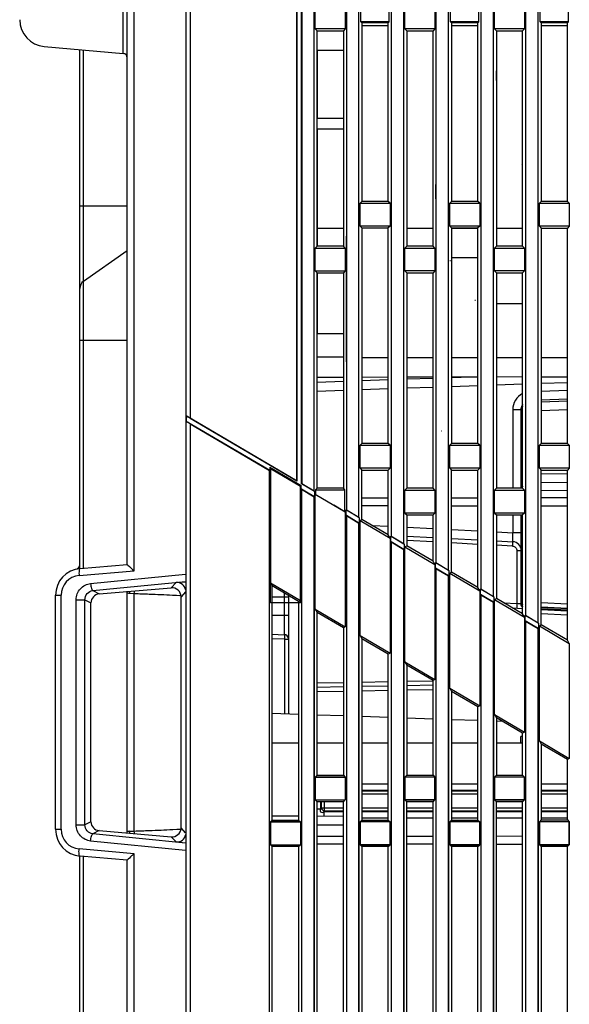
# Model space of a CAD drawing. Units: millimetres. Extents: x 0 to 841, y 0 to 594.
# Drawn here: x 63 to 94, y 288 to 343 of the extents above; entities that cross this region are included whole.
import ezdxf

# ---------------------------------------------------------------- set-up
doc = ezdxf.new("R2010")
doc.units = ezdxf.units.MM
doc.header["$LTSCALE"] = 46.255
for name, color, linetype in [('00_COMPONENTS', 7, 'CONTINUOUS'), ('12_EXT_COPY_GEOM_FEAT', 7, 'CONTINUOUS'), ('20_ALL_FEATURES', 7, 'CONTINUOUS')]:
    doc.layers.add(name, color=color, linetype=linetype)

msp = doc.modelspace()

# ---------------------------------------------------------------- linework, layer by layer
at = {"layer": '00_COMPONENTS', "color": 7, "linetype": 'Continuous'}
for p, q in [((72.9483, 353.6749), (72.9483, 320.3299)), ((78.889, 316.8375), (78.889, 353.6749)), ((79.1655, 353.6749), (79.1655, 316.6749)), ((72.6987, 353.438), (72.6987, 221.4128)), ((69.8198, 311.8152), (69.8198, 352.4643)), ((69.4323, 312.1749), (69.4323, 351.9771)), ((78.9023, 316.8144), (78.9023, 346.6749)), ((79.1523, 316.6674), (79.1523, 346.8009)), ((79.8604, 316.2664), (79.8604, 345.9249)), ((81.6542, 345.9249), (81.6542, 315.2119)), ((82.3604, 314.7967), (82.3604, 345.9249)), ((84.1542, 345.9249), (84.1542, 313.7422)), ((84.8604, 313.327), (84.8604, 345.9249)), ((86.6542, 345.9249), (86.6542, 312.2725)), ((87.3604, 311.8573), (87.3604, 345.9249)), ((89.1542, 345.9249), (89.1542, 310.8028)), ((89.8604, 310.3877), (89.8604, 345.9249)), ((91.6542, 345.9249), (91.6542, 309.3331)), ((92.3604, 308.918), (92.3604, 345.9249)), ((69.204, 340.6699), (69.204, 344.6799)), ((82.4709, 342.4249), (82.4709, 344.4863)), ((84.0436, 342.4249), (84.0436, 344.4863)), ((87.4709, 342.4249), (87.4709, 344.4863)), ((89.0436, 342.4249), (89.0436, 344.4863)), ((92.4709, 342.4249), (92.4709, 344.4863)), ((94.0436, 342.4249), (94.0436, 344.4863)), ((82.5226, 342.3732), (82.4709, 342.4249)), ((84.0436, 342.4249), (82.4709, 342.4249)), ((82.5226, 342.3732), (82.5226, 332.4152)), ((83.9916, 342.3728), (82.5226, 342.3732)), ((83.9916, 342.1999), (82.5226, 342.1999)), ((83.9916, 342.3728), (84.0436, 342.4249)), ((83.9916, 332.4156), (83.9916, 342.3728)), ((87.5239, 342.3719), (87.4709, 342.4249)), ((89.0436, 342.4249), (87.4709, 342.4249)), ((87.5239, 342.3719), (87.5239, 332.4165)), ((88.9903, 342.3715), (87.5239, 342.3719)), ((88.9903, 342.1999), (87.5239, 342.1999)), ((88.9903, 342.3715), (89.0436, 342.4249)), ((88.9903, 332.4169), (88.9903, 342.3715)), ((92.5252, 342.3706), (92.4709, 342.4249)), ((94.0436, 342.4249), (92.4709, 342.4249)), ((92.5252, 342.3706), (92.5252, 332.4178)), ((93.9889, 342.3702), (92.5252, 342.3706)), ((93.9889, 342.1999), (92.5252, 342.1999)), ((93.9889, 342.3702), (94.0436, 342.4249)), ((93.9889, 332.4182), (93.9889, 342.3702)), ((79.9217, 342.0355), (80.0219, 341.9353)), ((81.5928, 342.0355), (79.9217, 342.0355)), ((80.0219, 329.9146), (80.0219, 341.9353)), ((80.0219, 341.9353), (81.4922, 341.9349)), ((81.5928, 342.0355), (81.4922, 341.9349)), ((81.4922, 341.9349), (81.4922, 329.9149)), ((84.9217, 342.0355), (85.0232, 341.9339)), ((86.5928, 342.0355), (84.9217, 342.0355)), ((85.0232, 341.9339), (85.0232, 329.9159)), ((85.0232, 341.9339), (86.4909, 341.9336)), ((86.5928, 342.0355), (86.4909, 341.9336)), ((86.4909, 329.9162), (86.4909, 341.9336)), ((89.9217, 342.0355), (90.0245, 341.9326)), ((91.5928, 342.0355), (89.9217, 342.0355)), ((90.0245, 341.9326), (90.0245, 329.9172)), ((90.0245, 341.9326), (91.4896, 341.9322)), ((91.5928, 342.0355), (91.4896, 341.9322)), ((91.4896, 329.9176), (91.4896, 341.9322)), ((64.8015, 341.0551), (69.204, 340.6699)), ((66.7823, 311.9447), (66.7823, 340.8818)), ((66.9955, 311.9447), (66.9955, 340.8632)), ((80.0323, 340.846), (81.4922, 340.8498)), ((80.0323, 340.846), (80.0323, 337.0538)), ((80.0219, 337.0539), (81.4922, 337.05)), ((81.4922, 336.4498), (80.0219, 336.446)), ((80.0323, 336.446), (80.0323, 329.9146)), ((82.4217, 332.3144), (82.5226, 332.4152)), ((82.4217, 331.0354), (82.4217, 332.3144)), ((82.4217, 332.3144), (84.0928, 332.3144)), ((83.9916, 332.4156), (82.5226, 332.4152)), ((84.0928, 332.3144), (83.9916, 332.4156)), ((84.0928, 332.3144), (84.0928, 331.0354)), ((87.4217, 332.3144), (87.5239, 332.4165)), ((87.4217, 331.0354), (87.4217, 332.3144)), ((87.4217, 332.3144), (89.0928, 332.3144)), ((88.9903, 332.4169), (87.5239, 332.4165)), ((89.0928, 332.3144), (88.9903, 332.4169)), ((89.0928, 332.3144), (89.0928, 331.0354)), ((92.4217, 332.3144), (92.5252, 332.4178)), ((92.4217, 331.0354), (92.4217, 332.3144)), ((92.4217, 332.3144), (94.0928, 332.3144)), ((93.9889, 332.4182), (92.5252, 332.4178)), ((94.0928, 332.3144), (93.9889, 332.4182)), ((94.0928, 332.3144), (94.0928, 331.0354)), ((66.7823, 332.1749), (69.4323, 332.1749)), ((81.4922, 330.9034), (80.0323, 330.9034)), ((82.4217, 331.0354), (82.5226, 330.9346)), ((84.0928, 331.0354), (82.4217, 331.0354)), ((82.5226, 330.9346), (82.5226, 318.9152)), ((82.5226, 330.9346), (83.9916, 330.9342)), ((84.0928, 331.0354), (83.9916, 330.9342)), ((83.9916, 318.9156), (83.9916, 330.9342)), ((86.4909, 330.9034), (85.0232, 330.9034)), ((87.4217, 331.0354), (87.5239, 330.9333)), ((89.0928, 331.0354), (87.4217, 331.0354)), ((87.5239, 330.9333), (87.5239, 318.9165)), ((87.5239, 330.9333), (88.9903, 330.9329)), ((88.9903, 330.9034), (87.5239, 330.9034)), ((89.0928, 331.0354), (88.9903, 330.9329)), ((88.9903, 318.9169), (88.9903, 330.9329)), ((91.4896, 330.9034), (90.0245, 330.9034)), ((92.4217, 331.0354), (92.5252, 330.932)), ((94.0928, 331.0354), (92.4217, 331.0354)), ((92.5252, 330.932), (92.5252, 318.9178)), ((92.5252, 330.932), (93.9889, 330.9316)), ((94.0928, 331.0354), (93.9889, 330.9316)), ((93.9889, 318.9182), (93.9889, 330.9316)), ((81.6536, 330.469), (81.6536, 323.469)), ((66.9955, 327.9686), (69.4323, 329.6749)), ((79.9217, 329.8144), (80.0219, 329.9146)), ((79.9217, 328.5354), (79.9217, 329.8144)), ((79.9217, 329.8144), (81.5928, 329.8144)), ((81.4922, 329.9149), (80.0219, 329.9146)), ((81.5928, 329.8144), (81.4922, 329.9149)), ((81.5928, 329.8144), (81.5928, 328.5354)), ((84.9217, 329.8144), (85.0232, 329.9159)), ((84.9217, 328.5354), (84.9217, 329.8144)), ((84.9217, 329.8144), (86.5928, 329.8144)), ((86.4909, 329.9162), (85.0232, 329.9159)), ((86.5928, 329.8144), (86.4909, 329.9162)), ((86.5928, 329.8144), (86.5928, 328.5354)), ((89.9217, 329.8144), (90.0245, 329.9172)), ((89.9217, 328.5354), (89.9217, 329.8144)), ((89.9217, 329.8144), (91.5928, 329.8144)), ((91.4896, 329.9176), (90.0245, 329.9172)), ((91.5928, 329.8144), (91.4896, 329.9176)), ((91.5928, 329.8144), (91.5928, 328.5354)), ((88.9903, 329.2717), (87.5239, 329.2717)), ((79.9217, 328.5354), (80.0219, 328.4353)), ((79.9217, 328.5354), (81.5928, 328.5354)), ((80.0219, 316.4146), (80.0219, 328.4353)), ((80.0219, 328.4353), (81.4922, 328.4349)), ((80.0323, 328.4353), (80.0323, 325.0538)), ((81.5928, 328.5354), (81.4922, 328.4349)), ((81.4922, 328.4349), (81.4922, 316.4149)), ((84.9217, 328.5354), (85.0232, 328.4339)), ((86.5928, 328.5354), (84.9217, 328.5354)), ((85.0232, 328.4339), (85.0232, 316.4159)), ((85.0232, 328.4339), (86.4909, 328.4336)), ((86.5928, 328.5354), (86.4909, 328.4336)), ((86.4909, 316.4162), (86.4909, 328.4336)), ((89.9217, 328.5354), (90.0245, 328.4326)), ((91.5928, 328.5354), (89.9217, 328.5354)), ((90.0245, 328.4326), (90.0245, 316.4172)), ((90.0245, 328.4326), (91.4896, 328.4322)), ((91.5928, 328.5354), (91.4896, 328.4322)), ((91.4896, 316.4176), (91.4896, 328.4322)), ((66.7823, 324.6749), (69.4323, 324.6749)), ((80.0323, 325.0538), (81.4922, 325.05)), ((80.0219, 323.7539), (81.4922, 323.75)), ((83.9916, 323.6999), (82.5226, 323.6999)), ((86.4909, 323.6999), (85.0232, 323.6999)), ((88.9903, 323.6999), (87.5239, 323.6999)), ((91.4896, 323.6999), (90.0245, 323.6999)), ((93.9889, 323.6999), (92.5252, 323.6999)), ((81.4922, 322.5998), (80.0219, 322.596)), ((81.4922, 322.3697), (80.0219, 322.3184)), ((83.9916, 322.6063), (82.5226, 322.6025)), ((83.9916, 322.457), (82.5226, 322.4057)), ((86.4909, 322.6129), (85.0232, 322.609)), ((86.4909, 322.5443), (85.0232, 322.493)), ((88.9903, 322.6194), (87.5239, 322.6156)), ((88.6155, 322.6184), (87.5239, 322.5803)), ((91.4896, 322.626), (90.0245, 322.6221)), ((92.5252, 322.6287), (93.9889, 322.6325)), ((81.4922, 321.8703), (80.0219, 321.819)), ((83.9916, 321.9576), (82.5226, 321.9063)), ((86.4909, 322.0449), (85.0232, 321.9936)), ((88.9903, 322.1321), (87.5239, 322.0809)), ((91.4896, 322.2194), (90.0245, 322.1683)), ((93.9889, 322.3067), (92.5252, 322.2556)), ((92.5252, 321.8325), (93.9889, 321.8807)), ((93.9889, 321.3816), (92.5252, 321.3334)), ((92.5252, 321.2387), (93.9889, 321.2866)), ((90.9334, 320.8137), (90.9334, 316.4174)), ((90.9334, 320.8137), (91.4073, 320.8137)), ((91.4073, 316.4176), (91.4073, 320.8136)), ((91.4073, 320.7186), (91.4896, 320.7186)), ((93.9889, 320.788), (92.5252, 320.7401)), ((72.7192, 320.4492), (72.7192, 320.1592)), ((78.9023, 316.8144), (72.7192, 320.4492)), ((72.7192, 320.1592), (77.3788, 317.4199)), ((72.9483, 320.3299), (78.889, 316.8375)), ((72.9483, 320.0091), (72.9483, 221.1759)), ((77.3604, 317.4154), (72.9483, 320.0091)), ((82.4217, 318.8144), (82.5226, 318.9152)), ((82.4217, 317.5354), (82.4217, 318.8144)), ((82.4217, 318.8144), (84.0928, 318.8144)), ((83.9916, 318.9156), (82.5226, 318.9152)), ((84.0928, 318.8144), (83.9916, 318.9156)), ((84.0928, 318.8144), (84.0928, 317.5354)), ((87.4217, 318.8144), (87.5239, 318.9165)), ((87.4217, 317.5354), (87.4217, 318.8144)), ((87.4217, 318.8144), (89.0928, 318.8144)), ((88.9903, 318.9169), (87.5239, 318.9165)), ((89.0928, 318.8144), (88.9903, 318.9169)), ((89.0928, 318.8144), (89.0928, 317.5354)), ((92.4217, 318.8144), (92.5252, 318.9178)), ((92.4217, 317.5354), (92.4217, 318.8144)), ((92.4217, 318.8144), (94.0928, 318.8144)), ((93.9889, 318.9182), (92.5252, 318.9178)), ((94.0928, 318.8144), (93.9889, 318.9182)), ((94.0928, 318.8144), (94.0928, 317.5354)), ((77.3788, 317.4199), (77.3604, 317.4154)), ((77.3604, 228.9249), (77.3604, 317.4154)), ((77.3788, 317.598), (77.3788, 317.4199)), ((77.3788, 317.598), (77.4217, 317.5228)), ((77.3788, 317.598), (79.1357, 316.5651)), ((77.4217, 317.5228), (77.4217, 311.1428)), ((77.4217, 317.5228), (79.0928, 316.5405)), ((82.4217, 317.5354), (82.5226, 317.4346)), ((84.0928, 317.5354), (82.4217, 317.5354)), ((82.5226, 314.6748), (82.5226, 317.4346)), ((82.5226, 317.4346), (83.9916, 317.4342)), ((84.0928, 317.5354), (83.9916, 317.4342)), ((83.9916, 313.8116), (83.9916, 317.4342)), ((87.4217, 317.5354), (87.5239, 317.4333)), ((89.0928, 317.5354), (87.4217, 317.5354)), ((87.5239, 311.7361), (87.5239, 317.4333)), ((87.5239, 317.4333), (88.9903, 317.4329)), ((89.0928, 317.5354), (88.9903, 317.4329)), ((88.9903, 310.8745), (88.9903, 317.4329)), ((92.4217, 317.5354), (92.5252, 317.432)), ((94.0928, 317.5354), (92.4217, 317.5354)), ((92.5252, 308.7975), (92.5252, 317.432)), ((92.5252, 317.432), (93.9889, 317.4316)), ((94.0928, 317.5354), (93.9889, 317.4316)), ((93.9889, 307.9374), (93.9889, 317.4316)), ((78.889, 316.8375), (78.9023, 316.8144)), ((92.5252, 317.2153), (93.9889, 317.2405)), ((79.0928, 316.5405), (79.1357, 316.5651)), ((79.0928, 316.5405), (79.0928, 310.1605)), ((79.1357, 316.387), (79.1357, 316.5651)), ((79.1542, 316.3609), (79.1357, 316.387)), ((79.1357, 316.387), (79.8788, 315.9501)), ((79.8788, 316.2403), (79.1522, 316.6674)), ((79.1523, 316.6674), (79.1655, 316.6749)), ((79.1542, 316.3609), (79.1542, 228.9249)), ((79.8604, 315.9457), (79.1542, 316.3609)), ((79.1655, 316.6749), (79.8604, 316.2664)), ((79.9371, 316.3297), (80.0219, 316.4146)), ((79.9371, 316.3297), (79.9371, 316.0956)), ((79.9371, 316.3297), (81.5774, 316.3297)), ((81.4922, 316.4149), (80.0219, 316.4146)), ((81.5774, 316.3297), (81.4922, 316.4149)), ((81.5774, 315.1313), (81.5774, 316.3297)), ((84.9217, 316.3144), (85.0232, 316.4159)), ((84.9217, 315.0354), (84.9217, 316.3144)), ((84.9217, 316.3144), (86.5928, 316.3144)), ((86.4909, 316.4162), (85.0232, 316.4159)), ((86.5928, 316.3144), (86.4909, 316.4162)), ((86.5928, 316.3144), (86.5928, 315.0354)), ((89.9217, 316.3144), (90.0245, 316.4172)), ((89.9217, 315.0354), (89.9217, 316.3144)), ((89.9217, 316.3144), (91.5928, 316.3144)), ((91.4896, 316.4176), (90.0245, 316.4172)), ((91.5928, 316.3144), (91.4896, 316.4176)), ((91.5928, 316.3144), (91.5928, 315.0354)), ((93.9889, 316.7412), (92.5252, 316.7159)), ((93.9889, 316.2912), (92.5252, 316.2659)), ((79.8604, 316.2664), (79.8788, 316.2403)), ((79.8788, 315.9501), (79.8604, 315.9457)), ((79.8604, 228.9249), (79.8604, 315.9457)), ((79.8788, 316.2403), (79.8788, 315.9501)), ((79.9217, 316.0868), (79.9371, 316.0956)), ((79.9217, 309.6732), (79.9217, 316.0868)), ((79.9217, 316.0868), (81.5928, 315.1044)), ((82.5226, 315.8779), (83.9916, 315.8802)), ((87.5239, 315.8857), (88.9903, 315.888)), ((92.5252, 315.8936), (93.9889, 315.8959)), ((80.9533, 315.4982), (81.5774, 315.1313)), ((81.6356, 314.9173), (81.6356, 315.2076)), ((82.3789, 314.7707), (81.6356, 315.2076)), ((81.6357, 315.2075), (81.6542, 315.2119)), ((81.6542, 315.2119), (82.3604, 314.7967)), ((82.5226, 315.452), (83.9916, 315.4497)), ((87.5239, 315.4441), (88.9903, 315.4418)), ((92.5252, 315.4363), (93.9889, 315.434)), ((81.5928, 315.1044), (81.5774, 315.1313)), ((81.5928, 315.1044), (81.5928, 308.6908)), ((81.6356, 314.9173), (82.3789, 314.4803)), ((81.6542, 314.8912), (81.6357, 314.9172)), ((81.6542, 314.8912), (81.6542, 228.9249)), ((82.3604, 314.476), (81.6542, 314.8912)), ((82.3604, 314.7967), (82.3788, 314.7707)), ((82.3789, 314.7707), (82.3789, 314.4803)), ((82.4217, 314.6171), (82.5226, 314.6748)), ((83.9916, 313.8116), (82.5226, 314.6748)), ((84.9217, 315.0354), (85.0232, 314.9339)), ((86.5928, 315.0354), (84.9217, 315.0354)), ((85.0232, 314.9339), (85.0232, 313.2054)), ((85.0232, 314.9339), (86.4909, 314.9336)), ((86.5928, 315.0354), (86.4909, 314.9336)), ((86.4909, 312.3431), (86.4909, 314.9336)), ((89.9217, 315.0354), (90.0245, 314.9326)), ((91.5928, 315.0354), (89.9217, 315.0354)), ((90.0245, 314.9326), (90.0245, 310.2668)), ((90.0245, 314.9326), (91.4896, 314.9322)), ((90.9334, 314.9324), (90.9334, 313.9382)), ((91.4073, 309.9655), (91.4073, 314.9322)), ((91.5928, 315.0354), (91.4896, 314.9322)), ((91.4896, 309.406), (91.4896, 314.9322)), ((82.3788, 314.4804), (82.3604, 314.476)), ((82.3604, 228.9249), (82.3604, 314.476)), ((82.4217, 308.2035), (82.4217, 314.6171)), ((82.4217, 314.6171), (84.0928, 313.6347)), ((83.0752, 314.35), (83.9916, 314.302)), ((85.0232, 314.248), (86.4909, 314.171)), ((87.5239, 314.1169), (88.9903, 314.0401)), ((84.0928, 313.6347), (83.9916, 313.8116)), ((84.0928, 313.6347), (84.0928, 307.2211)), ((84.1356, 313.4475), (84.1356, 313.738)), ((84.8789, 313.301), (84.1356, 313.738)), ((84.1357, 313.7379), (84.1542, 313.7422)), ((84.1542, 313.7422), (84.8604, 313.327)), ((85.0232, 313.7486), (86.4909, 313.6717)), ((87.5239, 313.6176), (88.9903, 313.5407)), ((90.0245, 313.9858), (90.9334, 313.9382)), ((91.4073, 313.9382), (90.9334, 313.9382)), ((84.1356, 313.4475), (84.8789, 313.0105)), ((84.1542, 313.4215), (84.1357, 313.4474)), ((84.1542, 313.4215), (84.1542, 228.9249)), ((84.8604, 313.0063), (84.1542, 313.4215)), ((84.8604, 313.327), (84.8788, 313.3011)), ((84.8788, 313.0106), (84.8604, 313.0063)), ((84.8604, 228.9249), (84.8604, 313.0063)), ((84.8789, 313.301), (84.8789, 313.0105)), ((84.9217, 313.1474), (85.0232, 313.2054)), ((84.9217, 306.7338), (84.9217, 313.1474)), ((84.9217, 313.1474), (86.5928, 312.165)), ((86.4909, 313.4218), (85.0232, 313.4988)), ((86.4909, 312.3431), (85.0232, 313.2054)), ((88.9903, 313.2909), (87.5239, 313.3677)), ((90.0245, 313.4865), (90.9334, 313.4389)), ((90.9291, 313.1892), (90.0245, 313.2366)), ((91.166, 312.9396), (91.166, 309.9876)), ((91.166, 312.9396), (91.4073, 312.9396)), ((66.554, 311.8996), (66.554, 311.9049)), ((66.8015, 311.9447), (69.4323, 312.1749)), ((86.5928, 312.165), (86.4909, 312.3431)), ((86.5928, 312.165), (86.5928, 305.7514)), ((86.6355, 311.9777), (86.6355, 312.2684)), ((87.379, 311.8314), (86.6355, 312.2684)), ((86.6355, 311.9777), (87.379, 311.5406)), ((86.6357, 312.2683), (86.6542, 312.2725)), ((86.6542, 311.9518), (86.6357, 311.9776)), ((86.6542, 312.2725), (87.3604, 311.8573)), ((86.6542, 311.9518), (86.6542, 228.9249)), ((87.3604, 311.5366), (86.6542, 311.9518)), ((66.7464, 311.5463), (69.8198, 311.8152)), ((67.3889, 311.1053), (72.6823, 311.6326)), ((87.3604, 311.8573), (87.3788, 311.8315)), ((87.3788, 311.5408), (87.3604, 311.5366)), ((87.3604, 228.9249), (87.3604, 311.5366)), ((87.379, 311.8314), (87.379, 311.5406)), ((87.4217, 311.6777), (87.5239, 311.7361)), ((87.4217, 305.2641), (87.4217, 311.6777)), ((87.4217, 311.6777), (89.0928, 310.6953)), ((88.9903, 310.8745), (87.5239, 311.7361)), ((67.5137, 310.7073), (72.6823, 311.2223)), ((67.8674, 310.5256), (71.8909, 310.8665)), ((72.1592, 311.1593), (71.8909, 310.8665)), ((72.1592, 311.1593), (72.6823, 311.2026)), ((77.4217, 311.1428), (77.5212, 310.9689)), ((77.4217, 311.1428), (79.0928, 310.1605)), ((77.5212, 297.9139), (77.5212, 310.9689)), ((78.9929, 310.1034), (77.5212, 310.9689)), ((89.0928, 310.6953), (88.9903, 310.8745)), ((89.1355, 310.508), (89.1355, 310.7989)), ((89.8791, 310.3618), (89.1355, 310.7989)), ((89.1357, 310.7987), (89.1542, 310.8028)), ((89.1542, 310.8028), (89.8604, 310.3877)), ((65.4323, 297.3994), (65.4323, 310.4505)), ((65.4323, 310.4505), (65.7423, 310.4505)), ((65.7423, 297.3994), (65.7423, 310.4505)), ((67.5137, 310.7073), (67.8674, 310.5256)), ((69.4211, 297.2603), (69.4212, 310.5895)), ((69.5744, 310.5628), (69.8248, 310.5497)), ((69.8248, 297.3001), (69.8248, 310.5497)), ((71.9573, 310.4619), (72.1858, 310.4505)), ((71.9573, 310.4619), (72.4323, 310.4379)), ((72.1858, 310.4505), (72.3404, 310.4426)), ((72.4173, 310.4386), (72.4323, 310.4379)), ((72.6823, 310.6403), (72.4323, 310.3674)), ((72.4323, 297.4119), (72.4323, 310.3674)), ((77.5212, 310.3628), (78.4323, 310.3628)), ((78.191, 310.575), (78.191, 308.253)), ((78.4323, 310.4331), (78.4323, 303.8271)), ((89.0928, 310.6953), (89.0928, 304.2817)), ((89.1355, 310.508), (89.8791, 310.0708)), ((89.1542, 310.4821), (89.1357, 310.5078)), ((89.1542, 310.4821), (89.1542, 228.9249)), ((89.8604, 310.0669), (89.1542, 310.4821)), ((89.8604, 310.3877), (89.8788, 310.3619)), ((89.8791, 310.3618), (89.8791, 310.0708)), ((89.9217, 310.208), (90.0245, 310.2668)), ((91.4896, 309.406), (90.0245, 310.2668)), ((66.5842, 297.6468), (66.5842, 310.203)), ((66.5842, 310.203), (67.0726, 310.203)), ((67.0726, 297.6468), (67.0726, 310.203)), ((67.0726, 310.203), (67.4092, 310.03)), ((67.4092, 297.8198), (67.4092, 310.03)), ((79.0928, 310.1605), (78.9929, 310.1034)), ((78.9929, 310.1034), (78.9929, 297.9143)), ((89.8788, 310.071), (89.8604, 310.0669)), ((89.8604, 228.9249), (89.8604, 310.0669)), ((89.9217, 303.7944), (89.9217, 310.208)), ((89.9217, 310.208), (91.5928, 309.2257)), ((90.4348, 310.0257), (91.166, 309.9876)), ((90.9071, 309.7482), (91.4896, 309.7178)), ((92.5252, 310.0562), (93.9889, 309.9803)), ((92.5252, 309.8005), (93.9889, 309.7243)), ((93.9889, 309.6861), (92.5252, 309.7623)), ((93.9889, 309.6225), (92.5252, 309.6987)), ((78.4323, 309.3179), (77.5212, 309.3179)), ((79.9217, 309.6732), (80.0219, 309.4981)), ((79.9217, 309.6732), (81.5928, 308.6908)), ((80.0219, 300.4146), (80.0219, 309.4981)), ((81.4922, 308.6333), (80.0219, 309.4981)), ((91.4928, 309.4675), (91.3744, 309.4737)), ((91.5928, 309.2257), (91.4896, 309.406)), ((91.5928, 309.2257), (91.5928, 307.2249)), ((91.6354, 309.0382), (91.6354, 309.3294)), ((92.3792, 308.8921), (91.6354, 309.3294)), ((91.6357, 309.3291), (91.6542, 309.3331)), ((91.6542, 309.3331), (92.3604, 308.918)), ((92.5252, 309.6636), (93.9889, 309.5871)), ((93.9889, 309.3369), (92.5252, 309.4135)), ((81.5928, 308.6908), (81.4922, 308.6333)), ((81.4922, 308.6333), (81.4922, 300.4149)), ((91.6354, 309.0382), (92.3792, 308.6009)), ((91.6542, 309.0124), (91.6357, 309.038)), ((91.6542, 309.0124), (91.6542, 307.2249)), ((92.3604, 308.5972), (91.6542, 309.0124)), ((92.3604, 308.918), (92.3788, 308.8924)), ((92.3788, 308.6012), (92.3604, 308.5972)), ((92.3792, 308.8921), (92.3792, 308.6009)), ((92.4217, 308.7383), (92.5252, 308.7975)), ((92.4217, 302.3247), (92.4217, 308.7383)), ((92.4217, 308.7383), (94.0928, 307.756)), ((93.9889, 307.9374), (92.5252, 308.7975)), ((77.5212, 308.2764), (78.191, 308.253)), ((82.4217, 308.2035), (82.5226, 308.0273)), ((82.4217, 308.2035), (84.0928, 307.2211)), ((92.3604, 228.9249), (92.3604, 308.5972)), ((78.1997, 308.0032), (77.5212, 308.0269)), ((78.1997, 308.0032), (78.1997, 303.8353)), ((78.1997, 308.0032), (78.4323, 308.0032)), ((82.5226, 308.0273), (82.5226, 297.9152)), ((83.9916, 307.1632), (82.5226, 308.0273)), ((94.0928, 307.756), (93.9889, 307.9374)), ((94.0928, 307.756), (94.0928, 301.3423)), ((84.0928, 307.2211), (83.9916, 307.1632)), ((83.9916, 297.9156), (83.9916, 307.1632)), ((84.9217, 306.7338), (85.0232, 306.5564)), ((84.9217, 306.7338), (86.5928, 305.7514)), ((85.0232, 306.5564), (85.0232, 300.4159)), ((86.4909, 305.6931), (85.0232, 306.5564)), ((80.0219, 305.5658), (81.4922, 305.5914)), ((81.4922, 305.3415), (80.0219, 305.3158)), ((82.5226, 305.6094), (83.9916, 305.6351)), ((83.9916, 305.3851), (82.5226, 305.3595)), ((85.0232, 305.6531), (86.4912, 305.6787)), ((86.4955, 305.4288), (85.0232, 305.4031)), ((86.5928, 305.7514), (86.4909, 305.6931)), ((86.4909, 300.4162), (86.4909, 305.6931)), ((81.4922, 305.0916), (80.0219, 305.0659)), ((83.9916, 305.1352), (82.5226, 305.1096)), ((86.4909, 305.1788), (85.0232, 305.1532)), ((87.4217, 305.2641), (87.5239, 305.0856)), ((87.4217, 305.2641), (89.0928, 304.2817)), ((87.5239, 305.0856), (87.5239, 297.9165)), ((88.9903, 304.2231), (87.5239, 305.0856)), ((89.0928, 304.2817), (88.9903, 304.2231)), ((88.9903, 297.9169), (88.9903, 304.2231)), ((78.9929, 303.8076), (77.5212, 303.8589)), ((81.4922, 303.7203), (80.0219, 303.7716)), ((83.9916, 303.633), (82.5226, 303.6843)), ((89.9217, 303.7944), (91.5928, 302.812)), ((89.9217, 303.7944), (90.0245, 303.6147)), ((86.4909, 303.5457), (85.0232, 303.597)), ((88.9903, 303.4584), (87.5239, 303.5096)), ((90.3723, 303.4102), (90.0178, 303.4226)), ((90.0245, 303.6147), (90.0245, 300.4172)), ((91.4896, 302.753), (90.0245, 303.6147)), ((91.4927, 302.5769), (91.3823, 302.575)), ((91.3823, 302.2249), (91.3823, 302.575)), ((91.5928, 302.812), (91.4896, 302.753)), ((91.4896, 300.4176), (91.4896, 302.753)), ((91.5928, 302.9749), (91.5928, 302.812)), ((91.6542, 302.9749), (91.6542, 228.9249)), ((77.5212, 302.2249), (78.9929, 302.2249)), ((80.0219, 302.2249), (81.4922, 302.2249)), ((82.5226, 302.2249), (83.9916, 302.2249)), ((85.0232, 302.2249), (86.4909, 302.2249)), ((87.5239, 302.2249), (88.9903, 302.2249)), ((90.0245, 302.2249), (91.4896, 302.2249)), ((92.4217, 302.3247), (94.0928, 301.3423)), ((92.4217, 302.3247), (92.5252, 302.1439)), ((92.5252, 302.1439), (92.5252, 297.9178)), ((93.9889, 301.2829), (92.5252, 302.1439)), ((94.0928, 301.3423), (93.9889, 301.2829)), ((93.9889, 297.9182), (93.9889, 301.2829)), ((80.0219, 300.4146), (79.9217, 300.3144)), ((80.0219, 300.4146), (81.4922, 300.4149)), ((81.4922, 300.4149), (81.5928, 300.3144)), ((85.0232, 300.4159), (84.9217, 300.3144)), ((85.0232, 300.4159), (86.4909, 300.4162)), ((86.4909, 300.4162), (86.5928, 300.3144)), ((90.0245, 300.4172), (89.9217, 300.3144)), ((90.0245, 300.4172), (91.4896, 300.4176)), ((91.4896, 300.4176), (91.5928, 300.3144)), ((79.9217, 300.3144), (79.9217, 299.0354)), ((81.5928, 300.3144), (79.9217, 300.3144)), ((81.5928, 300.3144), (81.5928, 299.0354)), ((82.5226, 299.932), (83.9916, 299.932)), ((84.9217, 300.3144), (84.9217, 299.0354)), ((86.5928, 300.3144), (84.9217, 300.3144)), ((86.5928, 300.3144), (86.5928, 299.0354)), ((87.5239, 299.932), (88.9903, 299.932)), ((89.9217, 300.3144), (89.9217, 299.0354)), ((91.5928, 300.3144), (89.9217, 300.3144)), ((91.5928, 300.3144), (91.5928, 299.0354)), ((92.5252, 299.932), (93.9889, 299.932)), ((82.5226, 299.5785), (83.9916, 299.5785)), ((82.5226, 299.5481), (83.9916, 299.5481)), ((82.5226, 299.3714), (83.9916, 299.3714)), ((87.5239, 299.5785), (88.9903, 299.5785)), ((87.5239, 299.5481), (88.9903, 299.5481)), ((87.5239, 299.3714), (88.9903, 299.3714)), ((92.5252, 299.5785), (93.9889, 299.5785)), ((92.5252, 299.5481), (93.9889, 299.5481)), ((92.5252, 299.3714), (93.9889, 299.3714)), ((80.0219, 298.9353), (79.9217, 299.0354)), ((79.9217, 299.0354), (81.5928, 299.0354)), ((80.0219, 286.9146), (80.0219, 298.9353)), ((81.4922, 298.9349), (80.0219, 298.9353)), ((80.2287, 298.5481), (80.2287, 298.9352)), ((80.259, 298.9352), (80.259, 298.5785)), ((80.4358, 298.4017), (80.4358, 298.9351)), ((81.4922, 298.9349), (81.5928, 299.0354)), ((81.4922, 286.9149), (81.4922, 298.9349)), ((85.0232, 298.9339), (84.9217, 299.0354)), ((84.9217, 299.0354), (86.5928, 299.0354)), ((85.0232, 286.9159), (85.0232, 298.9339)), ((86.4909, 298.9336), (85.0232, 298.9339)), ((86.4909, 298.9336), (86.5928, 299.0354)), ((86.4909, 286.9162), (86.4909, 298.9336)), ((90.0245, 298.9326), (89.9217, 299.0354)), ((89.9217, 299.0354), (91.5928, 299.0354)), ((90.0245, 286.9172), (90.0245, 298.9326)), ((91.4896, 298.9322), (90.0245, 298.9326)), ((91.4896, 298.9322), (91.5928, 299.0354)), ((91.4896, 286.9176), (91.4896, 298.9322)), ((80.0219, 298.5481), (80.2287, 298.5481)), ((80.2287, 298.5481), (80.259, 298.5785)), ((81.4922, 298.5785), (80.259, 298.5785)), ((80.4055, 298.3714), (80.4358, 298.4017)), ((80.4055, 298.3714), (80.4055, 298.1203)), ((81.4922, 298.3714), (80.4055, 298.3714)), ((81.4922, 298.4017), (80.4358, 298.4017)), ((83.9916, 298.5785), (82.5226, 298.5785)), ((83.9916, 298.4017), (82.5226, 298.4017)), ((83.9916, 298.3714), (82.5226, 298.3714)), ((86.4909, 298.5785), (85.0232, 298.5785)), ((86.4909, 298.4017), (85.0232, 298.4017)), ((86.4909, 298.3714), (85.0232, 298.3714)), ((88.9903, 298.5785), (87.5239, 298.5785)), ((88.9903, 298.4017), (87.5239, 298.4017)), ((88.9903, 298.3714), (87.5239, 298.3714)), ((91.4896, 298.5785), (90.0245, 298.5785)), ((91.4896, 298.4017), (90.0245, 298.4017)), ((91.4896, 298.3714), (90.0245, 298.3714)), ((93.9889, 298.5785), (92.5252, 298.5785)), ((93.9889, 298.4017), (92.5252, 298.4017)), ((93.9889, 298.3714), (92.5252, 298.3714)), ((66.5842, 297.6468), (67.0726, 297.6468)), ((67.4092, 297.8198), (67.0726, 297.6468)), ((77.5212, 297.9139), (77.4217, 297.8144)), ((77.4217, 297.8144), (77.4217, 296.5354)), ((79.0928, 297.8144), (77.4217, 297.8144)), ((77.5212, 297.9139), (78.9929, 297.9143)), ((78.994, 298.1277), (77.5224, 298.1354)), ((78.9929, 297.9143), (79.0928, 297.8144)), ((79.0928, 297.8144), (79.0928, 296.5354)), ((81.4922, 298.1146), (80.0219, 298.1223)), ((81.4922, 297.6352), (80.0219, 297.6275)), ((82.5226, 297.9152), (82.4217, 297.8144)), ((82.4217, 297.8144), (82.4217, 296.5354)), ((84.0928, 297.8144), (82.4217, 297.8144)), ((83.9916, 298.0178), (82.5226, 298.0178)), ((82.5226, 297.9152), (83.9916, 297.9156)), ((83.9916, 297.9156), (84.0928, 297.8144)), ((84.0928, 297.8144), (84.0928, 296.5354)), ((86.4909, 298.0178), (85.0232, 298.0178)), ((87.5239, 297.9165), (87.4217, 297.8144)), ((87.4217, 297.8144), (87.4217, 296.5354)), ((89.0928, 297.8144), (87.4217, 297.8144)), ((88.9903, 298.0178), (87.5239, 298.0178)), ((87.5239, 297.9165), (88.9903, 297.9169)), ((88.9903, 297.9169), (89.0928, 297.8144)), ((89.0928, 297.8144), (89.0928, 296.5354)), ((91.4896, 298.0178), (90.0245, 298.0178)), ((92.5252, 297.9178), (92.4217, 297.8144)), ((92.4217, 297.8144), (92.4217, 296.5354)), ((94.0928, 297.8144), (92.4217, 297.8144)), ((93.9889, 298.0178), (92.5252, 298.0178)), ((92.5252, 297.9178), (93.9889, 297.9182)), ((93.9889, 297.9182), (94.0928, 297.8144)), ((94.0928, 297.8144), (94.0928, 296.5354)), ((65.4323, 297.3994), (65.7423, 297.3994)), ((67.8674, 297.3242), (67.5137, 297.1425)), ((72.6823, 296.6275), (67.5137, 297.1425)), ((67.8674, 297.3242), (71.8909, 296.9833)), ((69.5744, 297.287), (69.8248, 297.3001)), ((71.9662, 297.3883), (72.4315, 297.4119)), ((71.9662, 297.3883), (72.1922, 297.3997)), ((72.1922, 297.3997), (72.4294, 297.4118)), ((72.6823, 297.2095), (72.4323, 297.4824)), ((72.6823, 296.2172), (67.3889, 296.7445)), ((72.1592, 296.6905), (71.8909, 296.9833)), ((72.1592, 296.6905), (72.6823, 296.6472)), ((77.5212, 296.4359), (77.4217, 296.5354)), ((77.4217, 296.5354), (79.0928, 296.5354)), ((78.9929, 296.4355), (79.0928, 296.5354)), ((80.0219, 297.0089), (81.4922, 297.0112)), ((80.0219, 296.5909), (81.4922, 296.5886)), ((82.5226, 296.4346), (82.4217, 296.5354)), ((82.4217, 296.5354), (84.0928, 296.5354)), ((83.9916, 296.4342), (84.0928, 296.5354)), ((85.0232, 297.0168), (86.4909, 297.0191)), ((85.0232, 296.583), (86.4909, 296.5807)), ((87.5239, 296.4333), (87.4217, 296.5354)), ((87.4217, 296.5354), (89.0928, 296.5354)), ((88.9903, 296.4329), (89.0928, 296.5354)), ((90.0245, 297.0246), (91.4896, 297.0269)), ((90.0245, 296.5752), (91.4896, 296.5729)), ((92.5252, 296.432), (92.4217, 296.5354)), ((92.4217, 296.5354), (94.0928, 296.5354)), ((93.9889, 296.4316), (94.0928, 296.5354)), ((69.8198, 296.0347), (66.7464, 296.3035)), ((69.8198, 222.3855), (69.8198, 296.0347)), ((77.5212, 284.4139), (77.5212, 296.4359)), ((78.9929, 296.4355), (77.5212, 296.4359)), ((78.9929, 296.4355), (78.9929, 284.4143)), ((82.5226, 296.4346), (82.5226, 284.4152)), ((83.9916, 296.4342), (82.5226, 296.4346)), ((83.9916, 284.4156), (83.9916, 296.4342)), ((87.5239, 296.4333), (87.5239, 284.4165)), ((88.9903, 296.4329), (87.5239, 296.4333)), ((88.9903, 284.4169), (88.9903, 296.4329)), ((92.5252, 296.432), (92.5252, 284.4178)), ((93.9889, 296.4316), (92.5252, 296.432)), ((93.9889, 284.4182), (93.9889, 296.4316)), ((66.7823, 261.7907), (66.7823, 295.9051)), ((69.4323, 295.6749), (66.8015, 295.9051)), ((66.9955, 261.3812), (66.9955, 295.9051)), ((69.4323, 222.8727), (69.4323, 295.6749))]:
    msp.add_line(p, q, dxfattribs=at)
for centre, radius, start, end in [((64.9323, 342.5494), 1.5, 180, 265), ((69.1823, 340.4209), 0.25, 0, 85), ((67.2823, 327.5591), 0.5, 125, 180), ((91.9033, 320.7198), 0.4959, 157.97232, 169.28926), ((91.9104, 320.716), 0.5039, 149.07287, 157.87412), ((91.9068, 320.8141), 0.4995, 147.54975, 153.11941), ((91.9172, 320.7123), 0.5116, 146.98885, 149.1013), ((92.2277, 318.3944), 1.4774, 239.60776, 239.97774), ((91.8371, 316.2833), 0.4304, 145.44134, 160.08678), ((91.858, 316.2541), 0.4509, 146.3162, 158.70672), ((91.857, 316.2538), 0.4497, 146.35978, 157.74157), ((90.9073, 312.9396), 0.5, 359.99935, 87), ((66.9323, 310.4505), 1.5, 95, 180), ((66.5323, 312.154), 0.25, 275, 360), ((66.8423, 310.4505), 1.1, 95.00003, 179.99997), ((69.6083, 311.2134), 0.6514, 253.30038, 259.96125), ((69.609, 311.2136), 0.6517, 259.90269, 266.95312), ((60.3315, 311.046), 9.2555, 357.00769, 357.6982), ((60.6972, 311.0276), 9.14, 357.00272, 357.92513), ((91.6579, 310.102), 0.2509, 203.17468, 207.12015), ((91.6522, 310.0964), 0.2431, 222.67793, 227.36053), ((91.6566, 309.9936), 0.2491, 223.50373, 227.35046), ((78.1823, 308.0032), 0.25, 10.23268, 88), ((80.3294, 298.472), 0.4414, 224.96452, 232.89801), ((66.9323, 297.3994), 1.5, 180, 265), ((66.8424, 297.3995), 1.1001, 180.00492, 264.99508), ((69.6085, 296.6362), 0.6516, 100.05193, 106.71046), ((69.6089, 296.6365), 0.6514, 93.03494, 100.0909), ((60.3279, 296.8037), 9.2591, 2.31308, 2.99219), ((60.6951, 296.8222), 9.1422, 2.07447, 2.99667)]:
    msp.add_arc(centre, radius, start, end, dxfattribs=at)
for centre, major_axis, ratio, start_param, end_param in [((71.9329, 310.3674), (0, 0.5008), 0.9970047, -1.5707963, 0.0842777), ((72.2012, 310.6601), (-0.0973, 0.4914), 0.994786, -1.5978462, -0.1121067), ((67.9134, 310.0269), (0.4737, -0.1743), 0.9903466, 2.0116436, 3.4910463), ((67.9134, 297.8229), (0.4737, 0.1743), 0.9903466, 2.7921391, 4.2715417), ((72.2012, 297.1897), (0.0973, 0.4914), 0.994786, -3.029486, -1.5437464)]:
    msp.add_ellipse(centre, major_axis=major_axis, ratio=ratio, start_param=start_param, end_param=end_param, dxfattribs=at)
for points, knots in [([(79.9217, 342.0355), (79.9215, 342.3654), (79.9197, 342.8601), (79.9149, 343.5193), (79.91, 344.0127), (79.9038, 344.505), (79.8971, 344.9139), (79.8906, 345.2398), (79.8853, 345.4416), (79.8811, 345.6028), (79.8751, 345.7181), (79.8759, 345.8207), (79.862, 345.8773), (79.8714, 345.9227), (79.8604, 345.9249)], [0, 0, 0, 0, 0.2544106, 0.3814509, 0.5083079, 0.6348894, 0.761005, 0.8237485, 0.8860783, 0.9169534, 0.9475471, 0.9766636, 0.9912947, 1, 1, 1, 1]), ([(81.6542, 345.9249), (81.6431, 345.9227), (81.6525, 345.8773), (81.6387, 345.8207), (81.6394, 345.7181), (81.6335, 345.6028), (81.6292, 345.4416), (81.6239, 345.2398), (81.6174, 344.9139), (81.6107, 344.505), (81.6045, 344.0127), (81.5996, 343.5193), (81.5949, 342.8601), (81.593, 342.3654), (81.5928, 342.0355)], [0, 0, 0, 0, 0.0087047, 0.023337, 0.0524531, 0.083047, 0.1139221, 0.1762518, 0.2389953, 0.3651108, 0.4916923, 0.6185492, 0.7455895, 1, 1, 1, 1]), ([(84.9217, 342.0355), (84.9215, 342.3654), (84.9197, 342.8601), (84.9149, 343.5193), (84.91, 344.0127), (84.9038, 344.505), (84.8971, 344.9139), (84.8906, 345.2398), (84.8853, 345.4416), (84.8811, 345.6028), (84.8751, 345.7181), (84.8759, 345.8207), (84.862, 345.8773), (84.8714, 345.9227), (84.8604, 345.9249)], [0, 0, 0, 0, 0.2544106, 0.3814509, 0.5083079, 0.6348894, 0.761005, 0.8237485, 0.8860783, 0.9169534, 0.9475471, 0.9766636, 0.9912947, 1, 1, 1, 1]), ([(86.6542, 345.9249), (86.6431, 345.9227), (86.6525, 345.8773), (86.6387, 345.8207), (86.6394, 345.7181), (86.6335, 345.6028), (86.6292, 345.4416), (86.6239, 345.2398), (86.6174, 344.9139), (86.6107, 344.505), (86.6045, 344.0127), (86.5996, 343.5193), (86.5949, 342.8601), (86.593, 342.3654), (86.5928, 342.0355)], [0, 0, 0, 0, 0.0087047, 0.023337, 0.0524531, 0.083047, 0.1139221, 0.1762518, 0.2389953, 0.3651108, 0.4916923, 0.6185492, 0.7455895, 1, 1, 1, 1]), ([(89.9217, 342.0355), (89.9215, 342.3654), (89.9197, 342.8601), (89.9149, 343.5193), (89.91, 344.0127), (89.9038, 344.505), (89.8971, 344.9139), (89.8906, 345.2398), (89.8853, 345.4416), (89.8811, 345.6028), (89.8751, 345.7181), (89.8759, 345.8207), (89.862, 345.8773), (89.8714, 345.9227), (89.8604, 345.9249)], [0, 0, 0, 0, 0.2544106, 0.3814509, 0.5083079, 0.6348894, 0.761005, 0.8237485, 0.8860783, 0.9169534, 0.9475471, 0.9766636, 0.9912947, 1, 1, 1, 1]), ([(91.6542, 345.9249), (91.6431, 345.9227), (91.6525, 345.8773), (91.6387, 345.8207), (91.6394, 345.7181), (91.6335, 345.6028), (91.6292, 345.4416), (91.6239, 345.2398), (91.6174, 344.9139), (91.6107, 344.505), (91.6045, 344.0127), (91.5996, 343.5193), (91.5949, 342.8601), (91.593, 342.3654), (91.5928, 342.0355)], [0, 0, 0, 0, 0.0087047, 0.023337, 0.0524531, 0.083047, 0.1139221, 0.1762518, 0.2389953, 0.3651108, 0.4916923, 0.6185492, 0.7455895, 1, 1, 1, 1]), ([(91.4896, 326.7013), (91.3794, 326.7013), (90.8904, 326.7026), (90.4101, 326.696), (90.0245, 326.7002)], [0, 0, 0, 0, 0.2257712, 1, 1, 1, 1]), ([(91.4841, 321.6941), (91.327, 321.6078), (91.0549, 321.3535), (90.9302, 320.9926), (90.9334, 320.8137)], [0, 0, 0, 0, 0.5004709, 1, 1, 1, 1]), ([(72.7192, 320.4492), (72.7332, 320.4442), (72.8118, 320.4085), (72.8869, 320.366), (72.9483, 320.3299)], [0, 0, 0, 0, 0.1726102, 1, 1, 1, 1]), ([(72.9483, 320.0091), (72.9251, 320.0228), (72.8471, 320.0702), (72.7689, 320.1183), (72.7192, 320.1592)], [0, 0, 0, 0, 0.2952857, 1, 1, 1, 1]), ([(91.483, 317.1926), (91.4654, 317.1918), (91.441, 317.1889), (91.4147, 317.1897), (91.4079, 317.1865)], [0, 0, 0, 0, 0.7007496, 1, 1, 1, 1]), ([(91.4109, 317.1746), (91.4135, 317.1701), (91.4326, 317.1471), (91.4592, 317.1324), (91.4803, 317.12)], [0, 0, 0, 0, 0.1738851, 1, 1, 1, 1]), ([(90.9334, 313.4389), (90.9369, 313.4387), (90.9387, 313.4577), (90.9418, 313.4801), (90.9427, 313.5288), (90.9432, 313.5888), (90.9426, 313.6641), (90.9403, 313.7818), (90.9368, 313.8745), (90.9334, 313.9382)], [0, 0, 0, 0, 0.020617, 0.0771517, 0.1692445, 0.2932669, 0.4446378, 0.6175676, 1, 1, 1, 1]), ([(90.9291, 313.1892), (90.9307, 313.2198), (90.9333, 313.2784), (90.9358, 313.3487), (90.9359, 313.3944), (90.9364, 313.4191), (90.9345, 313.4299), (90.9349, 313.4388), (90.9334, 313.4389)], [0, 0, 0, 0, 0.3675463, 0.7059163, 0.8353006, 0.9283951, 0.982091, 1, 1, 1, 1]), ([(90.9291, 313.1892), (90.9907, 313.1851), (91.1166, 313.1301), (91.1654, 313.0013), (91.166, 312.9396)], [0, 0, 0, 0, 0.4999363, 1, 1, 1, 1]), ([(66.8015, 311.9447), (66.7866, 311.9434), (66.7589, 311.8958), (66.7385, 311.7671), (66.7387, 311.639), (66.7464, 311.5463)], [0, 0, 0, 0, 0.1089928, 0.3251558, 1, 1, 1, 1]), ([(69.4316, 312.1748), (69.4431, 312.1622), (69.5637, 312.0334), (69.6974, 311.9172), (69.8198, 311.8152)], [0, 0, 0, 0, 0.0968267, 1, 1, 1, 1]), ([(66.5842, 310.203), (66.5842, 310.4206), (66.7487, 310.8684), (67.1758, 311.084), (67.3889, 311.1053)], [0, 0, 0, 0, 0.503916, 1, 1, 1, 1]), ([(67.3889, 311.1053), (67.3978, 311.0117), (67.4188, 310.8833), (67.4652, 310.7557), (67.4972, 310.7096), (67.5137, 310.7073)], [0, 0, 0, 0, 0.6614459, 0.8828082, 1, 1, 1, 1]), ([(67.0726, 310.203), (67.0722, 310.3247), (67.1616, 310.5732), (67.3968, 310.6949), (67.5137, 310.7073)], [0, 0, 0, 0, 0.508734, 1, 1, 1, 1]), ([(69.8248, 310.5497), (70.1029, 310.539), (70.8139, 310.5146), (71.5247, 310.4833), (71.9573, 310.4619)], [0, 0, 0, 0, 0.3912131, 1, 1, 1, 1]), ([(91.166, 309.9876), (91.1644, 309.9571), (91.1618, 309.8986), (91.1593, 309.8287), (91.1592, 309.7828), (91.1586, 309.7583), (91.1606, 309.7468), (91.1601, 309.7383), (91.1616, 309.7379)], [0, 0, 0, 0, 0.3662743, 0.7037161, 0.8331211, 0.9266317, 0.9811121, 1, 1, 1, 1]), ([(91.3354, 309.971), (91.3233, 309.9721), (91.2668, 309.9773), (91.2103, 309.9827), (91.166, 309.9876)], [0, 0, 0, 0, 0.2140017, 1, 1, 1, 1]), ([(91.4073, 309.9655), (91.4073, 309.9639), (91.3972, 309.9678), (91.387, 309.9654), (91.3626, 309.9691), (91.3455, 309.9701), (91.3354, 309.971)], [0, 0, 0, 0, 0.0656482, 0.2596507, 0.5755342, 1, 1, 1, 1]), ([(91.4833, 310.0978), (91.4738, 310.098), (91.4491, 310.0989), (91.4242, 310.0985), (91.4091, 310.1006)], [0, 0, 0, 0, 0.3811923, 1, 1, 1, 1]), ([(78.191, 308.253), (78.1929, 308.253), (78.1953, 308.2441), (78.1991, 308.2226), (78.2014, 308.1696), (78.2021, 308.0943), (78.2008, 308.035), (78.1997, 308.0032)], [0, 0, 0, 0, 0.023396, 0.0812775, 0.2975359, 0.6198991, 1, 1, 1, 1]), ([(80.2287, 298.5481), (80.2173, 298.5188), (80.1951, 298.4625), (80.2031, 298.3458), (80.3198, 298.3378), (80.3761, 298.36), (80.4055, 298.3714)], [0, 0, 0, 0, 0.2487117, 0.5000002, 0.751288, 1, 1, 1, 1]), ([(67.3889, 296.7445), (67.1759, 296.7658), (66.7489, 296.9812), (66.5842, 297.4291), (66.5842, 297.6468)], [0, 0, 0, 0, 0.4956754, 1, 1, 1, 1]), ([(67.5137, 297.1425), (67.3969, 297.1549), (67.1617, 297.2765), (67.0722, 297.5251), (67.0726, 297.6468)], [0, 0, 0, 0, 0.4908683, 1, 1, 1, 1]), ([(67.3889, 296.7445), (67.3978, 296.8381), (67.4188, 296.9665), (67.4652, 297.0941), (67.4972, 297.1402), (67.5137, 297.1425)], [0, 0, 0, 0, 0.6614466, 0.8828085, 1, 1, 1, 1]), ([(69.8248, 297.3001), (70.1054, 297.3109), (70.8194, 297.3353), (71.5331, 297.3669), (71.9662, 297.3883)], [0, 0, 0, 0, 0.3930744, 1, 1, 1, 1]), ([(71.8909, 296.9833), (72.0186, 296.9725), (72.2944, 297.0602), (72.4221, 297.3142), (72.44, 297.4419)], [0, 0, 0, 0, 0.4983853, 1, 1, 1, 1]), ([(66.8015, 295.9051), (66.7866, 295.9064), (66.7589, 295.954), (66.7385, 296.0827), (66.7387, 296.2108), (66.7464, 296.3035)], [0, 0, 0, 0, 0.1089919, 0.3251553, 1, 1, 1, 1]), ([(69.8198, 296.0347), (69.7722, 295.9949), (69.6383, 295.8799), (69.5106, 295.7578), (69.4316, 295.675)], [0, 0, 0, 0, 0.351578, 1, 1, 1, 1])]:
    msp.add_open_spline(points, degree=3, knots=knots, dxfattribs=at)
for points in [[(91.4073, 320.8137), (91.4073, 320.8913), (91.4262, 320.9708), (91.4612, 321.04)], [(69.4211, 310.5901), (69.4211, 310.6184), (69.4248, 310.647), (69.4323, 310.6742)], [(91.4073, 309.9942), (91.4073, 309.9628), (91.4134, 309.9308), (91.4251, 309.9016)], [(91.4398, 309.8423), (91.4188, 309.8792), (91.4073, 309.923), (91.4073, 309.9655)], [(91.4261, 309.9233), (91.4186, 309.9369), (91.413, 309.9517), (91.41, 309.9669)], [(91.4251, 309.9016), (91.4367, 309.8724), (91.4543, 309.8449), (91.4759, 309.8221)], [(91.4881, 309.912), (91.4615, 309.9364), (91.4399, 309.9675), (91.4261, 310.0009)], [(91.488, 309.8572), (91.4631, 309.8742), (91.4407, 309.8969), (91.4261, 309.9233)], [(91.4346, 309.9876), (91.4449, 309.9673), (91.4581, 309.9483), (91.4735, 309.9316)], [(91.4881, 309.7814), (91.469, 309.7989), (91.4526, 309.8198), (91.4398, 309.8423)], [(80.259, 298.5785), (80.2963, 298.5039), (80.3613, 298.4389), (80.4358, 298.4017)], [(69.4323, 297.1754), (69.4247, 297.2028), (69.4211, 297.2315), (69.4211, 297.26)]]:
    msp.add_open_spline(points, degree=3, dxfattribs=at)
at = {"layer": '12_EXT_COPY_GEOM_FEAT', "color": 7, "linetype": 'Continuous'}
for q in [(86.9446, 319.6203), (86.9563, 319.6203)]:
    msp.add_line((86.9504, 319.6203), q, dxfattribs=at)
at = {"layer": '20_ALL_FEATURES', "color": 7, "linetype": 'Continuous'}
for p, q in [((72.9483, 353.6749), (72.9483, 320.3299)), ((78.889, 353.6749), (78.889, 316.8375)), ((90.0323, 339.1499), (90.0323, 339.6999)), ((89.0034, 337.5275), (88.969, 337.5275)), ((91.4038, 334.4806), (91.4093, 334.4774)), ((91.4093, 334.4774), (91.4126, 334.4766)), ((86.6523, 332.5504), (86.6523, 333.3504)), ((87.7273, 332.4276), (87.8306, 332.4276)), ((87.4219, 329.123), (87.4563, 329.123)), ((88.969, 328.3733), (89.0034, 328.3733)), ((88.8184, 326.9006), (88.8528, 326.9006)), ((72.9483, 320.3299), (78.889, 316.8375)), ((72.9483, 320.0091), (72.9483, 228.1749)), ((72.9483, 320.0091), (77.3604, 317.4154)), ((77.3604, 228.9249), (77.3604, 317.4154)), ((77.4217, 310.0354), (77.4217, 317.5228)), ((77.4217, 317.5228), (79.0928, 316.5405)), ((79.0928, 310.0354), (79.0928, 316.5405)), ((79.1542, 316.3609), (79.1542, 228.9249)), ((79.1542, 316.3609), (79.8604, 315.9457)), ((79.8604, 315.9457), (79.8604, 228.9249)), ((79.9217, 309.6732), (79.9217, 316.0868)), ((79.9217, 316.0868), (81.5928, 315.1044)), ((81.5928, 315.1044), (81.5928, 308.6908)), ((81.6542, 314.8912), (81.6542, 228.9249)), ((81.6542, 314.8912), (82.3604, 314.476)), ((82.3604, 314.476), (82.3604, 228.9249)), ((82.4217, 308.2035), (82.4217, 314.6171)), ((82.4217, 314.6171), (84.0928, 313.6347)), ((84.0928, 313.6347), (84.0928, 307.2211)), ((84.1542, 313.4215), (84.1542, 228.9249)), ((84.1542, 313.4215), (84.8604, 313.0063)), ((84.8604, 313.0063), (84.8604, 228.9249)), ((84.9217, 306.7338), (84.9217, 313.1474)), ((84.9217, 313.1474), (86.5928, 312.165)), ((86.5928, 312.165), (86.5928, 305.7514)), ((86.6542, 311.9518), (86.6542, 228.9249)), ((86.6542, 311.9518), (87.3604, 311.5366)), ((87.3604, 311.5366), (87.3604, 228.9249)), ((87.4217, 305.2641), (87.4217, 311.6777)), ((87.4217, 311.6777), (89.0928, 310.6953)), ((77.4217, 311.1428), (79.0928, 310.1605)), ((89.0928, 310.6953), (89.0928, 304.2817)), ((89.1542, 310.4821), (89.1542, 228.9249)), ((89.1542, 310.4821), (89.8604, 310.0669)), ((79.0928, 310.0354), (77.4217, 310.0354)), ((89.8604, 310.0669), (89.8604, 228.9249)), ((89.9217, 303.7944), (89.9217, 310.208)), ((89.9217, 310.208), (91.5928, 309.2257)), ((79.9217, 309.6732), (81.5928, 308.6908)), ((91.5928, 309.2257), (91.5928, 302.812)), ((91.6542, 309.0124), (91.6542, 228.9249)), ((91.6542, 309.0124), (92.3604, 308.5972)), ((92.4217, 302.3247), (92.4217, 308.7383)), ((92.4217, 308.7383), (94.0928, 307.756)), ((82.4217, 308.2035), (84.0928, 307.2211)), ((92.3604, 308.5972), (92.3604, 228.9249)), ((94.0928, 307.756), (94.0928, 301.3423)), ((84.9217, 306.7338), (86.5928, 305.7514)), ((87.4217, 305.2641), (89.0928, 304.2817)), ((89.9217, 303.7944), (91.5928, 302.812)), ((92.4217, 302.3247), (94.0928, 301.3423)), ((79.9217, 299.0354), (79.9217, 300.3144)), ((79.9217, 300.3144), (81.5928, 300.3144)), ((81.5928, 300.3144), (81.5928, 299.0354)), ((84.9217, 299.0354), (84.9217, 300.3144)), ((86.5928, 300.3144), (84.9217, 300.3144)), ((86.5928, 299.0354), (86.5928, 300.3144)), ((89.9217, 299.0354), (89.9217, 300.3144)), ((91.5928, 300.3144), (89.9217, 300.3144)), ((91.5928, 299.0354), (91.5928, 300.3144)), ((79.9217, 299.0354), (81.5928, 299.0354)), ((86.5928, 299.0354), (84.9217, 299.0354)), ((91.5928, 299.0354), (89.9217, 299.0354)), ((77.4217, 296.5354), (77.4217, 297.8144)), ((77.4217, 297.8144), (79.0928, 297.8144)), ((79.0928, 297.8144), (79.0928, 296.5354)), ((82.4217, 296.5354), (82.4217, 297.8144)), ((84.0928, 297.8144), (82.4217, 297.8144)), ((84.0928, 296.5354), (84.0928, 297.8144)), ((87.4217, 296.5354), (87.4217, 297.8144)), ((89.0928, 297.8144), (87.4217, 297.8144)), ((89.0928, 296.5354), (89.0928, 297.8144)), ((92.4217, 296.5354), (92.4217, 297.8144)), ((94.0928, 297.8144), (92.4217, 297.8144)), ((94.0928, 296.5354), (94.0928, 297.8144)), ((77.4217, 296.5354), (79.0928, 296.5354)), ((84.0928, 296.5354), (82.4217, 296.5354)), ((89.0928, 296.5354), (87.4217, 296.5354)), ((94.0928, 296.5354), (92.4217, 296.5354))]:
    msp.add_line(p, q, dxfattribs=at)
for points, knots in [([(90.3006, 328.5483), (90.2768, 328.5482), (90.147, 328.5478), (90.0211, 328.5478), (89.9289, 328.5491)], [0, 0, 0, 0, 0.1827874, 1, 1, 1, 1]), ([(91.3567, 328.5491), (91.2931, 328.5491), (91.1269, 328.5491), (90.8597, 328.5494), (90.5744, 328.5496), (90.3832, 328.5488), (90.3006, 328.5485)], [0, 0, 0, 0, 0.18202, 0.4766465, 0.7712729, 1, 1, 1, 1])]:
    msp.add_open_spline(points, degree=3, knots=knots, dxfattribs=at)

doc.saveas('drawing.dxf')
